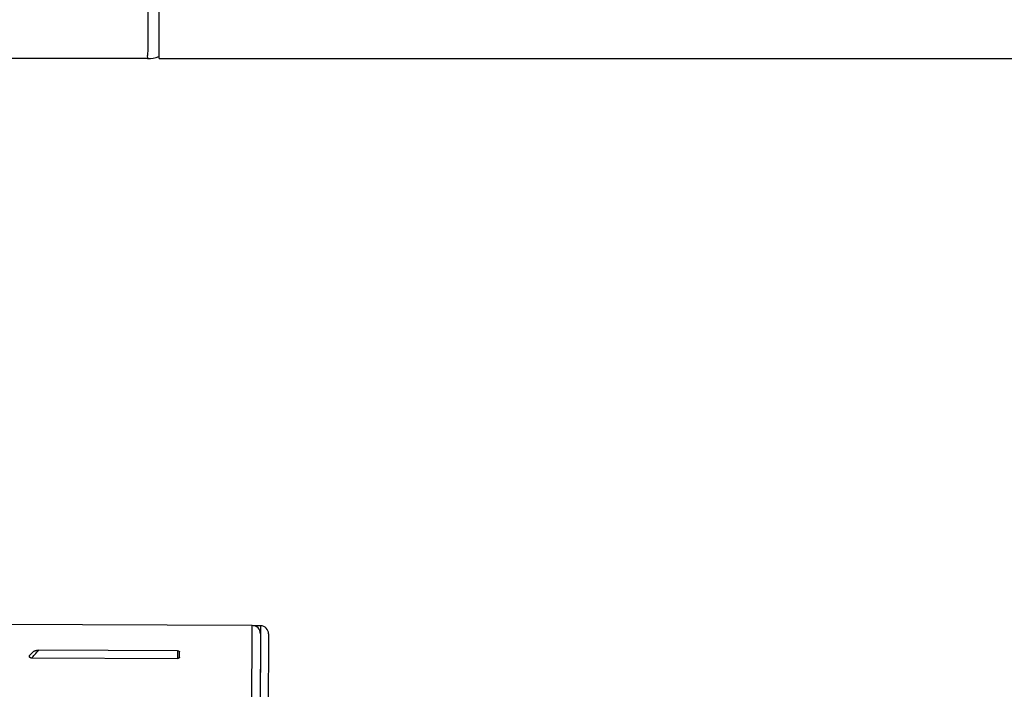
# Model space of a CAD drawing. Units: inches. Extents: x 1.2 to 15.8, y 0.3 to 10.5.
# Drawn here: x 5.4 to 5.7, y 7.2 to 7.4 of the extents above; entities that cross this region are included whole.
import ezdxf

# ---------------------------------------------------------------- set-up
doc = ezdxf.new("R2010")
doc.units = ezdxf.units.IN
doc.header["$LTSCALE"] = 0.935
doc.header["$MEASUREMENT"] = 0
doc.layers.get('0').update_dxf_attribs({"linetype": 'CONTINUOUS'})
doc.styles.get("Standard").update_dxf_attribs({"font": 'txt', "width": 0.8})
doc.dimstyles.new('DIMSTYLE_4', dxfattribs={"dimtxt": 0.1, "dimasz": 0.1875, "dimexe": 0.18, "dimexo": 0.0625, "dimgap": 0.09, "dimtad": 0, "dimtih": 1, "dimtoh": 1, "dimlfac": 3.2, "dimzin": 4, "dimdsep": 46, "dimtxsty": 'STANDARD', "dimblk": 'CLOSED', "dimblk1": 'CLOSED', "dimblk2": 'CLOSED', "dimcen": 0.09, "dimadec": 0, "dimazin": 0, "dimtp": 0.01, "dimtm": 0.01, "dimtfac": 1, "dimtofl": 0, "dimtmove": 0, "dimatfit": 3, "dimldrblk": 'CLOSED', "dimfxl": 1, "dimtolj": 1, "dimtzin": 4, "dimarcsym": 0})

# ---------------------------------------------------------------- blocks, each defined once
blk = doc.blocks.new('_CLOSED')
at = {"color": 0, "linetype": 'BYBLOCK'}
for p, q in [((0, 0), (-1, 0.1667)), ((-1, 0.1667), (-1, -0.1667)), ((-1, -0.1667), (0, 0)), ((-1, 0), (0, 0))]:
    blk.add_line(p, q, dxfattribs=at)
blk = doc.blocks.new('*D10')
at = {"color": 2, "linetype": 'CONTINUOUS'}
for p, q in [((8.9316, 7.35862), (8.9316, 6.46381)), ((5.21129, 6.46381), (5.21129, 6.81727)), ((5.21129, 6.52631), (7.16476, 6.52631)), ((8.9316, 6.52631), (7.39976, 6.52631))]:
    blk.add_line(p, q, dxfattribs=at)
at = {"color": 2, "linetype": 'CONTINUOUS', "xscale": 0.1875, "yscale": 0.1875, "zscale": 0.1875, "rotation": 180}
blk.add_blockref('_CLOSED', (5.21129, 6.52631), dxfattribs=at)
at = {"color": 2, "linetype": 'CONTINUOUS', "xscale": 0.1875, "yscale": 0.1875, "zscale": 0.1875}
blk.add_blockref('_CLOSED', (8.9316, 6.52631), dxfattribs=at)
at = {"color": 2, "linetype": 'CONTINUOUS', "width": 0.8}
blk.add_text('LD', height=0.1, dxfattribs=at).set_placement((7.20226, 6.47631))

msp = doc.modelspace()

# ---------------------------------------------------------------- linework, layer by layer
at = {"color": 7, "linetype": 'CONTINUOUS'}
for p, q in [((5.44723, 7.41869), (5.44723, 9.17494)), ((5.44371, 7.41869), (4.94273, 7.41869)), ((5.44723, 7.41869), (5.80035, 7.41869)), ((5.47562, 7.2463), (5.39216, 7.24666)), ((5.4743, 6.94462), (5.47562, 7.2463)), ((5.47813, 7.24624), (5.47587, 7.24625)), ((5.47813, 7.24624), (5.478, 7.21756)), ((5.47807, 7.24383), (5.47667, 6.92224)), ((5.48058, 7.24376), (5.48045, 7.21429)), ((5.40892, 7.23831), (5.40779, 7.23718)), ((5.45283, 7.23864), (5.41063, 7.23883)), ((5.45283, 7.23864), (5.45282, 7.23631)), ((5.45343, 7.23666), (5.45344, 7.23833)), ((5.40855, 7.23651), (5.45282, 7.23631))]:
    msp.add_line(p, q, dxfattribs=at)
for centre, radius, start, end in [((5.44371, 7.42845), 0.00977, 270, 291.1002), ((5.47561, 7.24384), 0.00246, 359.75, 89.75), ((5.47811, 7.24378), 0.00246, 359.75, 89.75)]:
    msp.add_arc(centre, radius, start, end, dxfattribs=at)
for points, knots in [([(5.44397, 7.47728), (5.44397, 7.47509), (5.44397, 7.47037), (5.44396, 7.46295), (5.44395, 7.455), (5.44393, 7.447), (5.44391, 7.43945), (5.44387, 7.43282), (5.44388, 7.42733), (5.44374, 7.42344), (5.44392, 7.42057), (5.44358, 7.41954), (5.44382, 7.41869), (5.44371, 7.41869)], [0, 0, 0, 0, 0.112396, 0.241508, 0.380044, 0.519448, 0.650846, 0.766388, 0.860106, 0.928729, 0.97233, 0.994199, 1, 1, 1, 1]), ([(5.40779, 7.23718), (5.40775, 7.23715), (5.40769, 7.23707), (5.40767, 7.23688), (5.40778, 7.23674), (5.40793, 7.23664), (5.40808, 7.23658), (5.40823, 7.23654), (5.40834, 7.23652), (5.40839, 7.23652)], [0, 0, 0, 0, 0.140734, 0.24743, 0.45657, 0.580356, 0.714845, 0.85636, 1, 1, 1, 1]), ([(5.40892, 7.23831), (5.40897, 7.23836), (5.40909, 7.23845), (5.40929, 7.23855), (5.40951, 7.23864), (5.40974, 7.23871), (5.40997, 7.23876), (5.4102, 7.2388), (5.41042, 7.23882), (5.41056, 7.23883), (5.41063, 7.23883)], [0, 0, 0, 0, 0.117924, 0.24375, 0.373453, 0.504022, 0.63415, 0.761012, 0.884508, 1, 1, 1, 1]), ([(5.45283, 7.23864), (5.45291, 7.23864), (5.45307, 7.23863), (5.45327, 7.23856), (5.45341, 7.23846), (5.45344, 7.23837), (5.45344, 7.23833)], [0, 0, 0, 0, 0.353172, 0.628332, 0.832088, 1, 1, 1, 1]), ([(5.45343, 7.23666), (5.45343, 7.23662), (5.4534, 7.23652), (5.45327, 7.2364), (5.45315, 7.23636), (5.45308, 7.23634)], [0, 0, 0, 0, 0.25899, 0.57426, 1, 1, 1, 1])]:
    msp.add_open_spline(points, degree=3, knots=knots, dxfattribs=at)
for points in [[(5.4087, 7.23667), (5.40907, 7.23709), (5.40926, 7.23729), (5.40949, 7.23755)], [(5.40949, 7.23755), (5.40982, 7.23792), (5.41025, 7.2384), (5.41063, 7.23883)], [(5.40839, 7.23652), (5.40845, 7.23651), (5.4085, 7.23651), (5.40855, 7.23651)], [(5.40855, 7.2365), (5.4086, 7.23656), (5.40865, 7.23661), (5.4087, 7.23667)], [(5.45308, 7.23634), (5.45299, 7.23632), (5.4529, 7.23631), (5.45282, 7.23631)]]:
    msp.add_open_spline(points, degree=3, dxfattribs=at)

# ---------------------------------------------------------------- dimensions: what is measured, and where the dimension line sits
at = {"color": 2, "linetype": 'CONTINUOUS'}
dim = msp.add_linear_dim(base=(8.9316, 6.52631), p1=(5.21129, 6.81727), p2=(8.9316, 7.35862), text='LD', dimstyle='DIMSTYLE_4', dxfattribs=at)
dim.commit()
dim.dimension.update_dxf_attribs({"geometry": '*D10', "text_midpoint": (7.28226, 6.52631), "dimtype": 160})

doc.saveas('drawing.dxf')
